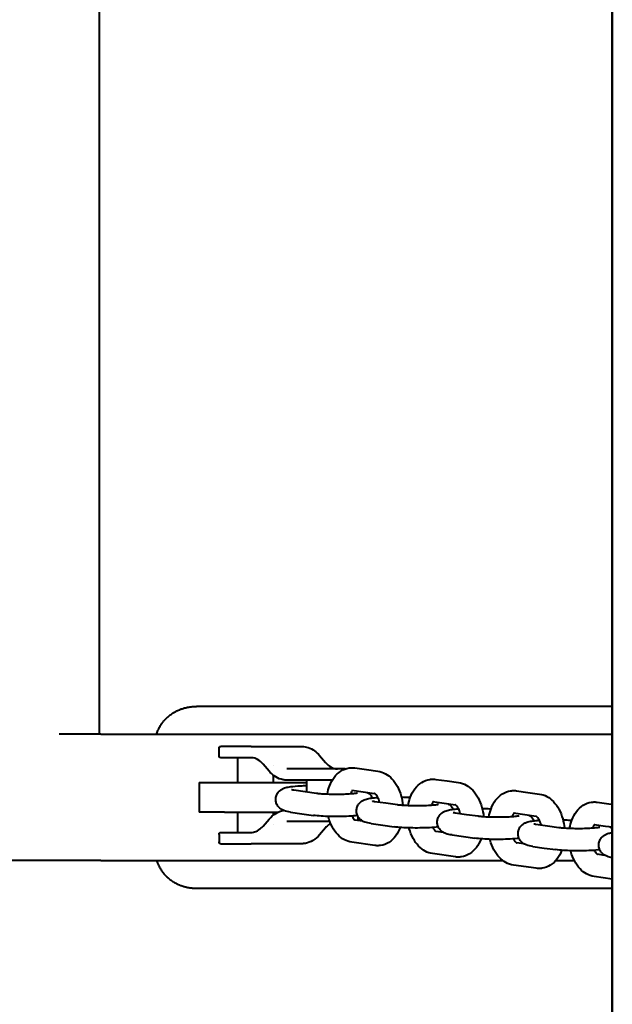
# Model space of a CAD drawing. Units: millimetres. Extents: x 7869 to 18208, y 2818 to 7760.
# Drawn here: x 14420 to 14578, y 5972 to 6235 of the extents above; entities that cross this region are included whole.
import ezdxf

# ---------------------------------------------------------------- set-up
doc = ezdxf.new("R2010")
doc.units = ezdxf.units.MM
doc.layers.add('DiKom', color=7, linetype='Continuous')

msp = doc.modelspace()

# ---------------------------------------------------------------- linework, layer by layer
at = {"layer": 'DiKom', "color": 7, "linetype": 'Continuous', "lineweight": 40}
for p, q in [((14578.009, 7223.493), (14578.009, 5299.601)), ((14578.009, 5237.883), (14578.009, 7223.493))]:
    msp.add_line(p, q, dxfattribs=at)
at = {"layer": 'DiKom', "color": 7, "linetype": 'Continuous', "lineweight": 40, "extrusion": (1, -3.44509e-16, -2.22045e-16)}
for p, q in [((14441.261, 6044.397), (14430.138, 6044.397)), ((14441.261, 6044.397), (14578.009, 6044.397)), ((14472.859, 6038.632), (14472.859, 6040.632)), ((14477.881, 6031.547), (14477.881, 6038.132)), ((14499.751, 6038.711), (14501.342, 6036.87)), ((14486.26, 6034.553), (14484.669, 6036.394)), ((14487.443, 6036.047), (14487.443, 6036.047)), ((14509.212, 6035.395), (14512.275, 6034.962)), ((14487.443, 6031.547), (14487.443, 6033.422)), ((14512.275, 6034.962), (14515.339, 6034.529)), ((14467.511, 6031.547), (14467.511, 6023.547)), ((14496.358, 6029.019), (14496.358, 6032.132)), ((14530.804, 6032.344), (14533.867, 6031.912)), ((14533.867, 6031.912), (14536.931, 6031.479)), ((14492.819, 6029.519), (14495.882, 6029.086)), ((14495.882, 6029.086), (14498.945, 6028.653)), ((14508.373, 6029.454), (14511.436, 6029.021)), ((14511.436, 6029.021), (14514.456, 6028.594)), ((14552.396, 6029.294), (14555.459, 6028.862)), ((14555.459, 6028.862), (14558.523, 6028.429)), ((14514.411, 6026.468), (14517.474, 6026.036)), ((14517.474, 6026.036), (14520.537, 6025.603)), ((14529.965, 6026.403), (14533.028, 6025.971)), ((14533.028, 6025.971), (14536.048, 6025.544)), ((14573.988, 6026.244), (14577.051, 6025.811)), ((14577.051, 6025.811), (14578.009, 6025.676)), ((14477.881, 6018.132), (14477.881, 6023.547)), ((14487.443, 6022.842), (14487.443, 6023.547)), ((14491.979, 6023.578), (14495.043, 6023.145)), ((14495.043, 6023.145), (14498.106, 6022.712)), ((14510.017, 6022.417), (14510.017, 6021.632)), ((14536.003, 6023.418), (14539.066, 6022.986)), ((14539.066, 6022.986), (14542.129, 6022.553)), ((14551.557, 6023.353), (14554.62, 6022.921)), ((14554.62, 6022.921), (14557.641, 6022.494)), ((14484.669, 6019.87), (14486.26, 6021.711)), ((14487.443, 6020.217), (14487.443, 6020.217)), ((14511.273, 6021.18), (14509.212, 6021.471)), ((14513.571, 6020.527), (14516.635, 6020.095)), ((14516.635, 6020.095), (14519.698, 6019.662)), ((14557.595, 6020.368), (14560.658, 6019.935)), ((14560.658, 6019.935), (14563.722, 6019.503)), ((14573.149, 6020.303), (14576.212, 6019.87)), ((14576.212, 6019.87), (14578.009, 6019.617)), ((14472.859, 6017.632), (14472.859, 6015.632)), ((14501.342, 6019.394), (14499.751, 6017.553)), ((14532.865, 6018.13), (14530.804, 6018.421)), ((14535.164, 6017.477), (14538.227, 6017.045)), ((14538.227, 6017.045), (14541.29, 6016.612)), ((14514.499, 6014.665), (14508.373, 6015.53)), ((14554.458, 6015.08), (14552.396, 6015.371)), ((14556.756, 6014.427), (14559.819, 6013.994)), ((14536.091, 6011.615), (14529.965, 6012.48)), ((14559.819, 6013.994), (14562.882, 6013.562)), ((14576.05, 6012.03), (14573.988, 6012.321)), ((14441.261, 6010.697), (14260.939, 6010.697)), ((14441.261, 6010.697), (14548.654, 6010.697)), ((14557.683, 6008.565), (14551.557, 6009.43)), ((14562.944, 6010.697), (14567.817, 6010.697)), ((14578.009, 6005.693), (14573.149, 6006.38))]:
    msp.add_line(p, q, dxfattribs=at)
at = {"layer": 'DiKom', "color": 7, "linetype": 'Continuous', "lineweight": 40}
for points, degree in [([(14440.942, 6044.397), (14440.942, 6478.697)], 1), ([(14481.452, 6041.132), (14479.196, 6041.132), (14476.941, 6041.132), (14474.685, 6041.132)], 3), ([(14481.452, 6041.132), (14494.984, 6041.132)], 1), ([(14481.452, 6038.132), (14474.685, 6038.132)], 1), ([(14508.021, 6035.433), (14508.417, 6035.463), (14508.819, 6035.45), (14509.212, 6035.395)], 3), ([(14494.659, 6035.132), (14493.449, 6035.132), (14492.238, 6035.132), (14491.027, 6035.132)], 3), ([(14506.611, 6035.132), (14505.663, 6035.132), (14504.715, 6035.132), (14503.767, 6035.132)], 3), ([(14474.314, 6031.547), (14474.962, 6031.547), (14475.69, 6031.547), (14476.479, 6031.547)], 3), ([(14494.659, 6032.132), (14491.027, 6032.132)], 1), ([(14529.613, 6032.383), (14530.009, 6032.413), (14530.411, 6032.4), (14530.804, 6032.344)], 3), ([(14551.205, 6029.332), (14551.601, 6029.363), (14552.003, 6029.35), (14552.396, 6029.294)], 3), ([(14572.797, 6026.282), (14573.194, 6026.313), (14573.595, 6026.3), (14573.988, 6026.244)], 3), ([(14491.027, 6021.132), (14492.238, 6021.132), (14493.449, 6021.132), (14494.659, 6021.132)], 3), ([(14474.685, 6018.132), (14481.452, 6018.132)], 1), ([(14474.685, 6015.132), (14476.941, 6015.132), (14479.196, 6015.132), (14481.452, 6015.132)], 3), ([(14494.984, 6015.132), (14481.452, 6015.132)], 1), ([(14515.69, 6014.627), (14515.294, 6014.596), (14514.893, 6014.609), (14514.499, 6014.665)], 3), ([(14537.282, 6011.577), (14536.886, 6011.546), (14536.485, 6011.559), (14536.091, 6011.615)], 3), ([(14558.874, 6008.526), (14558.478, 6008.496), (14558.077, 6008.509), (14557.683, 6008.565)], 3)]:
    msp.add_open_spline(points, degree=degree, dxfattribs=at)
for points, knots in [([(14456.199, 6044.397), (14456.245, 6044.56), (14456.297, 6044.722), (14456.41, 6045.047), (14456.471, 6045.209), (14456.571, 6045.451), (14456.622, 6045.572), (14456.676, 6045.692), (14456.713, 6045.771), (14456.732, 6045.813), (14456.894, 6046.152), (14457.055, 6046.45), (14457.325, 6046.89), (14457.419, 6047.036), (14457.567, 6047.251), (14457.643, 6047.358), (14457.735, 6047.482), (14457.774, 6047.535), (14457.801, 6047.57), (14457.815, 6047.589), (14458.028, 6047.866), (14458.247, 6048.123), (14458.6, 6048.499), (14458.722, 6048.622), (14458.912, 6048.804), (14459.008, 6048.895), (14459.124, 6048.999), (14459.174, 6049.043), (14459.207, 6049.072), (14459.225, 6049.088), (14459.485, 6049.313), (14459.747, 6049.52), (14460.166, 6049.821), (14460.311, 6049.919), (14460.534, 6050.063), (14460.647, 6050.134), (14460.782, 6050.215), (14460.85, 6050.255), (14460.879, 6050.272), (14460.899, 6050.284), (14460.91, 6050.29), (14461.184, 6050.449), (14461.472, 6050.6), (14461.936, 6050.817), (14462.097, 6050.888), (14462.345, 6050.991), (14462.472, 6051.041), (14462.623, 6051.098), (14462.699, 6051.126), (14462.732, 6051.138), (14462.754, 6051.146), (14462.767, 6051.151), (14462.921, 6051.206), (14463.076, 6051.258), (14463.322, 6051.335), (14463.449, 6051.372), (14463.603, 6051.416), (14463.681, 6051.437), (14463.721, 6051.447), (14463.738, 6051.452), (14463.749, 6051.455), (14463.757, 6051.457), (14463.876, 6051.488), (14464.018, 6051.523), (14464.269, 6051.579), (14464.359, 6051.598), (14464.503, 6051.627), (14464.578, 6051.641), (14464.656, 6051.655), (14464.709, 6051.665), (14464.734, 6051.669), (14464.996, 6051.714), (14465.196, 6051.741), (14465.45, 6051.771), (14465.526, 6051.78), (14465.63, 6051.79), (14465.678, 6051.795), (14465.73, 6051.799), (14465.755, 6051.802), (14465.767, 6051.803), (14465.772, 6051.803), (14465.775, 6051.803), (14465.776, 6051.803), (14466.163, 6051.836), (14466.505, 6051.847), (14466.806, 6051.847)], [0.15657151, 0.15657151, 0.15657151, 0.15657151, 0.1875, 0.1875, 0.21875, 0.21875, 0.234375, 0.2421875, 0.2421875, 0.25, 0.25, 0.3125, 0.3125, 0.34375, 0.34375, 0.359375, 0.3671875, 0.37109375, 0.37109375, 0.375, 0.375, 0.4375, 0.4375, 0.46875, 0.46875, 0.484375, 0.4921875, 0.49609375, 0.49609375, 0.5, 0.5, 0.5625, 0.5625, 0.59375, 0.59375, 0.609375, 0.6171875, 0.62109375, 0.62304688, 0.62304688, 0.625, 0.625, 0.6875, 0.6875, 0.71875, 0.71875, 0.734375, 0.7421875, 0.74609375, 0.74804688, 0.74804688, 0.75, 0.75, 0.78125, 0.78125, 0.796875, 0.8046875, 0.80859375, 0.81054688, 0.81152344, 0.81152344, 0.8125, 0.8125, 0.84375, 0.84375, 0.859375, 0.859375, 0.8671875, 0.87109375, 0.87109375, 0.875, 0.875, 0.90625, 0.90625, 0.921875, 0.921875, 0.9296875, 0.93359375, 0.93554688, 0.93652344, 0.93701172, 0.93701172, 0.9375, 0.9375, 1, 1, 1, 1]), ([(14472.86, 6040.632), (14472.86, 6040.712), (14472.865, 6040.794), (14472.901, 6040.914), (14472.921, 6040.957), (14472.974, 6041.025), (14473.006, 6041.051), (14473.069, 6041.086), (14473.099, 6041.098), (14473.173, 6041.118), (14473.217, 6041.125), (14473.294, 6041.131), (14473.327, 6041.132), (14473.36, 6041.132)], [0, 0, 0, 0, 0.24038138, 0.24038138, 0.37737288, 0.37737288, 0.49684872, 0.49684872, 0.59324387, 0.59324387, 0.72705701, 0.72705701, 0.82498233, 0.82498233, 0.82498233, 0.82498233]), ([(14474.685, 6041.132), (14474.17, 6041.132), (14473.79, 6041.132), (14473.431, 6041.132), (14473.36, 6041.132), (14473.36, 6041.132)], [0, 0, 0, 0, 0.25, 0.25, 0.41409232, 0.41409232, 0.41409232, 0.41409232]), ([(14494.984, 6041.132), (14495.583, 6041.132), (14496.131, 6041.04), (14497.277, 6040.671), (14497.869, 6040.36), (14498.892, 6039.607), (14499.337, 6039.19), (14499.751, 6038.711)], [0, 0, 0, 0, 2.5034781, 2.5034781, 5.4415929, 5.4415929, 7.9137658, 7.9137658, 7.9137658, 7.9137658]), ([(14473.36, 6038.132), (14473.329, 6038.132), (14473.298, 6038.133), (14473.222, 6038.139), (14473.177, 6038.145), (14473.102, 6038.165), (14473.071, 6038.177), (14473.009, 6038.211), (14472.978, 6038.235), (14472.925, 6038.299), (14472.905, 6038.34), (14472.866, 6038.462), (14472.86, 6038.548), (14472.86, 6038.632)], [0, 0, 0, 0, 0.0926057, 0.0926057, 0.22828649, 0.22828649, 0.32525566, 0.32525566, 0.44063103, 0.44063103, 0.57295281, 0.57295281, 0.82491918, 0.82491918, 0.82491918, 0.82491918]), ([(14474.685, 6038.132), (14474.428, 6038.132), (14474.205, 6038.132), (14473.83, 6038.132), (14473.682, 6038.132), (14473.465, 6038.132), (14473.398, 6038.132), (14473.364, 6038.132), (14473.36, 6038.132), (14473.36, 6038.132)], [0, 0, 0, 0, 0.125, 0.125, 0.25, 0.25, 0.375, 0.375, 0.41406193, 0.41406193, 0.41406193, 0.41406193]), ([(14484.669, 6036.394), (14484.21, 6036.925), (14483.702, 6037.349), (14482.671, 6037.931), (14482.124, 6038.09), (14481.589, 6038.13), (14481.518, 6038.132), (14481.452, 6038.132)], [0, 0, 0, 0, 2.83117, 2.83117, 5.6776503, 5.6776503, 6.1303491, 6.1303491, 6.1303491, 6.1303491]), ([(14501.342, 6036.87), (14501.802, 6036.339), (14502.309, 6035.915), (14503.341, 6035.333), (14503.888, 6035.174), (14504.423, 6035.134), (14504.469, 6035.132), (14504.56, 6035.132)], [0, 0, 0, 0, 2.83117, 2.83117, 5.6776503, 5.6776503, 6.1303491, 6.1303491, 6.1303491, 6.1303491]), ([(14501.829, 6028.43), (14501.957, 6029.172), (14502.148, 6029.892), (14502.712, 6031.404), (14503.125, 6032.187), (14504.142, 6033.546), (14504.76, 6034.137), (14506.123, 6034.99), (14506.876, 6035.277), (14507.771, 6035.409), (14507.896, 6035.423), (14508.021, 6035.433)], [17.0602578, 17.0602578, 17.0602578, 17.0602578, 19.3874909, 19.3874909, 22.2997922, 22.2997922, 25.2116654, 25.2116654, 27.9506419, 27.9506419, 28.3932659, 28.3932659, 28.3932659, 28.3932659]), ([(14491.027, 6032.132), (14491.027, 6032.132), (14491.026, 6032.132), (14491.024, 6032.132), (14491.023, 6032.132), (14491.017, 6032.132), (14491.012, 6032.132), (14490.994, 6032.132), (14490.98, 6032.132), (14490.926, 6032.133), (14490.885, 6032.134), (14490.723, 6032.139), (14490.605, 6032.147), (14490.135, 6032.193), (14489.797, 6032.26), (14488.811, 6032.554), (14488.184, 6032.875), (14487.127, 6033.651), (14486.677, 6034.071), (14486.26, 6034.553)], [0, 0, 0, 0, 0.0021263, 0.0021263, 0.0085054, 0.0085054, 0.0276424, 0.0276424, 0.0850539, 0.0850539, 0.257296, 0.257296, 0.7741825, 0.7741825, 2.3277042, 2.3277042, 5.4261125, 5.4261125, 7.9166422, 7.9166422, 7.9166422, 7.9166422]), ([(14503.767, 6035.132), (14503.09, 6035.132), (14502.311, 6035.132), (14500.665, 6035.132), (14499.8, 6035.132), (14498.113, 6035.132), (14497.293, 6035.132), (14495.824, 6035.132), (14495.174, 6035.132), (14494.659, 6035.132)], [0, 0, 0, 0, 0.25, 0.25, 0.5, 0.5, 0.75, 0.75, 1, 1, 1, 1]), ([(14515.339, 6034.529), (14516.036, 6034.431), (14516.72, 6034.195), (14517.983, 6033.504), (14518.572, 6033.037), (14519.648, 6031.903), (14520.135, 6031.212), (14520.97, 6029.663), (14521.316, 6028.782), (14521.781, 6027.088), (14521.931, 6026.274), (14522.012, 6025.456)], [0, 0, 0, 0, 2.4801856, 2.4801856, 5.0459819, 5.0459819, 7.8173407, 7.8173407, 10.7323747, 10.7323747, 13.1925609, 13.1925609, 13.1925609, 13.1925609]), ([(14467.511, 6031.547), (14467.511, 6031.547), (14467.54, 6031.547), (14467.836, 6031.547), (14468.548, 6031.547), (14470.837, 6031.547), (14472.408, 6031.547), (14474.314, 6031.547)], [3.76993234, 3.76993234, 3.76993234, 3.76993234, 3.85988414, 3.85988414, 4.21902989, 4.21902989, 4.57817563, 4.57817563, 4.57817563, 4.57817563]), ([(14476.479, 6031.547), (14477.793, 6031.547), (14479.175, 6031.547), (14482.033, 6031.547), (14483.502, 6031.547), (14486.475, 6031.547), (14487.971, 6031.547), (14490.934, 6031.547), (14492.395, 6031.547), (14494.681, 6031.547), (14495.532, 6031.547), (14496.358, 6031.547)], [4.84660233, 4.84660233, 4.84660233, 4.84660233, 5.04987593, 5.04987593, 5.25314953, 5.25314953, 5.45642313, 5.45642313, 5.65969672, 5.65969672, 5.78446892, 5.78446892, 5.78446892, 5.78446892]), ([(14488.026, 6026.983), (14488.026, 6027.325), (14488.085, 6027.671), (14488.307, 6028.312), (14488.473, 6028.616), (14488.876, 6029.136), (14489.117, 6029.36), (14489.587, 6029.695), (14489.819, 6029.817), (14490.261, 6030.008), (14490.473, 6030.077), (14491.114, 6030.254), (14491.548, 6030.33), (14492.781, 6030.499), (14493.665, 6030.576), (14495.183, 6030.658), (14495.764, 6030.68), (14496.358, 6030.695)], [0, 0, 0, 0, 1.0528055, 1.0528055, 2.1057908, 2.1057908, 3.1539721, 3.1539721, 4.1462477, 4.1462477, 5.2247031, 5.2247031, 7.4660894, 7.4660894, 10.7215328, 10.7215328, 12.5357839, 12.5357839, 12.5357839, 12.5357839]), ([(14503.144, 6032.132), (14502.994, 6032.132), (14502.84, 6032.132), (14502.298, 6032.132), (14501.899, 6032.132), (14501.077, 6032.132), (14500.657, 6032.132), (14499.803, 6032.132), (14499.378, 6032.132), (14498.535, 6032.132), (14498.121, 6032.132), (14497.312, 6032.132), (14496.926, 6032.132), (14496.191, 6032.132), (14495.847, 6032.132), (14495.206, 6032.132), (14494.917, 6032.132), (14494.659, 6032.132)], [0.07374328, 0.07374328, 0.07374328, 0.07374328, 0.125, 0.125, 0.25, 0.25, 0.375, 0.375, 0.5, 0.5, 0.625, 0.625, 0.75, 0.75, 0.875, 0.875, 1, 1, 1, 1]), ([(14523.421, 6025.38), (14523.549, 6026.122), (14523.74, 6026.842), (14524.304, 6028.354), (14524.717, 6029.137), (14525.734, 6030.496), (14526.352, 6031.087), (14527.715, 6031.94), (14528.468, 6032.227), (14529.363, 6032.359), (14529.488, 6032.373), (14529.613, 6032.383)], [17.0602578, 17.0602578, 17.0602578, 17.0602578, 19.3874909, 19.3874909, 22.2997922, 22.2997922, 25.2116654, 25.2116654, 27.9506419, 27.9506419, 28.3932659, 28.3932659, 28.3932659, 28.3932659]), ([(14536.931, 6031.479), (14537.628, 6031.38), (14538.312, 6031.145), (14539.575, 6030.454), (14540.164, 6029.987), (14541.24, 6028.853), (14541.727, 6028.162), (14542.562, 6026.613), (14542.908, 6025.732), (14543.373, 6024.038), (14543.523, 6023.224), (14543.604, 6022.406)], [0, 0, 0, 0, 2.4801856, 2.4801856, 5.0459819, 5.0459819, 7.8173407, 7.8173407, 10.7323747, 10.7323747, 13.1925609, 13.1925609, 13.1925609, 13.1925609]), ([(14492.276, 6029.616), (14492.276, 6029.616), (14492.289, 6029.613), (14492.353, 6029.598), (14492.43, 6029.581), (14492.612, 6029.549), (14492.709, 6029.534), (14492.819, 6029.519)], [4.4712998, 4.4712998, 4.4712998, 4.4712998, 4.891662, 4.891662, 5.6901649, 5.6901649, 6.338494, 6.338494, 6.338494, 6.338494]), ([(14498.945, 6028.653), (14499.207, 6028.616), (14499.543, 6028.578), (14500.346, 6028.508), (14500.833, 6028.476), (14501.937, 6028.422), (14502.577, 6028.402), (14503.9, 6028.383), (14504.601, 6028.384), (14505.956, 6028.408), (14506.626, 6028.432), (14507.826, 6028.497), (14508.374, 6028.54), (14509.024, 6028.609), (14509.21, 6028.632), (14509.509, 6028.674), (14509.63, 6028.694), (14509.798, 6028.726), (14509.855, 6028.739), (14509.896, 6028.749), (14509.902, 6028.751), (14509.902, 6028.751)], [0, 0, 0, 0, 1.5492418, 1.5492418, 3.2829046, 3.2829046, 5.2427362, 5.2427362, 7.2947144, 7.2947144, 9.3710418, 9.3710418, 11.4143633, 11.4143633, 12.3573523, 12.3573523, 13.1961603, 13.1961603, 13.8975251, 13.8975251, 14.2080886, 14.2080886, 14.2080886, 14.2080886]), ([(14508.57, 6029.426), (14508.543, 6029.399), (14508.51, 6029.364), (14508.383, 6029.205), (14508.267, 6029.027), (14508.117, 6028.708), (14508.078, 6028.616), (14508.04, 6028.517)], [2.539784, 2.539784, 2.539784, 2.539784, 3.0423176, 3.0423176, 4.2635576, 4.2635576, 4.7033295, 4.7033295, 4.7033295, 4.7033295]), ([(14509.618, 6023.933), (14509.618, 6024.275), (14509.677, 6024.621), (14509.899, 6025.262), (14510.065, 6025.566), (14510.468, 6026.086), (14510.709, 6026.31), (14511.18, 6026.645), (14511.411, 6026.767), (14511.853, 6026.958), (14512.065, 6027.027), (14512.706, 6027.204), (14513.14, 6027.28), (14514.134, 6027.416), (14514.696, 6027.473), (14515.308, 6027.519)], [0, 0, 0, 0, 1.0528055, 1.0528055, 2.1057908, 2.1057908, 3.1539721, 3.1539721, 4.1462477, 4.1462477, 5.2247031, 5.2247031, 7.4660894, 7.4660894, 9.6585107, 9.6585107, 9.6585107, 9.6585107]), ([(14512.497, 6028.871), (14512.608, 6028.809), (14512.72, 6028.739), (14513.1, 6028.465), (14513.366, 6028.209), (14513.695, 6027.746), (14513.798, 6027.568), (14513.882, 6027.38)], [3.7332587, 3.7332587, 3.7332587, 3.7332587, 4.2179582, 4.2179582, 5.3812842, 5.3812842, 6.0190002, 6.0190002, 6.0190002, 6.0190002]), ([(14515.782, 6026.275), (14515.715, 6026.519), (14515.638, 6026.753), (14515.415, 6027.327), (14515.253, 6027.646), (14514.947, 6028.126), (14514.8, 6028.302), (14514.578, 6028.519), (14514.498, 6028.571), (14514.449, 6028.599), (14514.442, 6028.601), (14514.442, 6028.601)], [9.8433542, 9.8433542, 9.8433542, 9.8433542, 10.6464197, 10.6464197, 11.9736935, 11.9736935, 13.2025441, 13.2025441, 14.3403717, 14.3403717, 14.8209524, 14.8209524, 14.8209524, 14.8209524]), ([(14521.629, 6027.635), (14522.318, 6027.615), (14522.987, 6027.583), (14523.731, 6027.533), (14523.862, 6027.524), (14523.991, 6027.514)], [16.2375585, 16.2375585, 16.2375585, 16.2375585, 18.3751961, 18.3751961, 18.8402259, 18.8402259, 18.8402259, 18.8402259]), ([(14545.013, 6022.33), (14545.142, 6023.072), (14545.332, 6023.792), (14545.896, 6025.304), (14546.309, 6026.087), (14547.326, 6027.445), (14547.944, 6028.037), (14549.307, 6028.89), (14550.06, 6029.177), (14550.955, 6029.309), (14551.08, 6029.323), (14551.205, 6029.332)], [17.0602578, 17.0602578, 17.0602578, 17.0602578, 19.3874909, 19.3874909, 22.2997922, 22.2997922, 25.2116654, 25.2116654, 27.9506419, 27.9506419, 28.3932659, 28.3932659, 28.3932659, 28.3932659]), ([(14558.523, 6028.429), (14559.221, 6028.33), (14559.905, 6028.095), (14561.167, 6027.404), (14561.756, 6026.937), (14562.832, 6025.803), (14563.32, 6025.112), (14564.154, 6023.563), (14564.5, 6022.682), (14564.966, 6020.988), (14565.115, 6020.174), (14565.196, 6019.356)], [0, 0, 0, 0, 2.4801856, 2.4801856, 5.0459819, 5.0459819, 7.8173407, 7.8173407, 10.7323747, 10.7323747, 13.1925609, 13.1925609, 13.1925609, 13.1925609]), ([(14491.979, 6023.578), (14491.333, 6023.669), (14490.815, 6023.756), (14489.95, 6024.084), (14489.647, 6024.227), (14489.079, 6024.636), (14488.812, 6024.892), (14488.42, 6025.445), (14488.273, 6025.734), (14488.077, 6026.34), (14488.026, 6026.663), (14488.026, 6026.983)], [0, 0, 0, 0, 2.9162246, 2.9162246, 4.2179582, 4.2179582, 5.3812842, 5.3812842, 6.3688412, 6.3688412, 7.3551184, 7.3551184, 7.3551184, 7.3551184]), ([(14513.868, 6026.566), (14513.868, 6026.566), (14513.881, 6026.563), (14513.945, 6026.548), (14514.022, 6026.531), (14514.204, 6026.499), (14514.301, 6026.484), (14514.411, 6026.468)], [4.4712998, 4.4712998, 4.4712998, 4.4712998, 4.891662, 4.891662, 5.6901649, 5.6901649, 6.338494, 6.338494, 6.338494, 6.338494]), ([(14520.537, 6025.603), (14520.799, 6025.566), (14521.135, 6025.528), (14521.938, 6025.458), (14522.425, 6025.426), (14523.529, 6025.372), (14524.169, 6025.352), (14525.492, 6025.333), (14526.193, 6025.334), (14527.548, 6025.358), (14528.218, 6025.382), (14529.418, 6025.447), (14529.966, 6025.49), (14530.616, 6025.559), (14530.802, 6025.582), (14531.101, 6025.624), (14531.222, 6025.644), (14531.39, 6025.676), (14531.447, 6025.689), (14531.488, 6025.699), (14531.495, 6025.701), (14531.495, 6025.701)], [0, 0, 0, 0, 1.5492418, 1.5492418, 3.2829046, 3.2829046, 5.2427362, 5.2427362, 7.2947144, 7.2947144, 9.3710418, 9.3710418, 11.4143633, 11.4143633, 12.3573523, 12.3573523, 13.1961603, 13.1961603, 13.8975251, 13.8975251, 14.2080886, 14.2080886, 14.2080886, 14.2080886]), ([(14530.162, 6026.376), (14530.135, 6026.349), (14530.102, 6026.314), (14529.975, 6026.155), (14529.859, 6025.976), (14529.709, 6025.658), (14529.67, 6025.566), (14529.632, 6025.467)], [2.539784, 2.539784, 2.539784, 2.539784, 3.0423176, 3.0423176, 4.2635576, 4.2635576, 4.7033295, 4.7033295, 4.7033295, 4.7033295]), ([(14534.089, 6025.821), (14534.2, 6025.759), (14534.312, 6025.689), (14534.692, 6025.415), (14534.958, 6025.159), (14535.287, 6024.696), (14535.39, 6024.518), (14535.474, 6024.33)], [3.7332587, 3.7332587, 3.7332587, 3.7332587, 4.2179582, 4.2179582, 5.3812842, 5.3812842, 6.0190002, 6.0190002, 6.0190002, 6.0190002]), ([(14537.374, 6023.225), (14537.307, 6023.469), (14537.23, 6023.703), (14537.007, 6024.277), (14536.845, 6024.596), (14536.539, 6025.075), (14536.392, 6025.252), (14536.17, 6025.469), (14536.09, 6025.521), (14536.041, 6025.548), (14536.034, 6025.551), (14536.034, 6025.551)], [9.8433542, 9.8433542, 9.8433542, 9.8433542, 10.6464197, 10.6464197, 11.9736935, 11.9736935, 13.2025441, 13.2025441, 14.3403717, 14.3403717, 14.8209524, 14.8209524, 14.8209524, 14.8209524]), ([(14566.605, 6019.279), (14566.734, 6020.022), (14566.924, 6020.741), (14567.488, 6022.254), (14567.901, 6023.037), (14568.918, 6024.395), (14569.536, 6024.987), (14570.899, 6025.84), (14571.652, 6026.127), (14572.547, 6026.258), (14572.672, 6026.273), (14572.797, 6026.282)], [17.0602578, 17.0602578, 17.0602578, 17.0602578, 19.3874909, 19.3874909, 22.2997922, 22.2997922, 25.2116654, 25.2116654, 27.9506419, 27.9506419, 28.3932659, 28.3932659, 28.3932659, 28.3932659]), ([(14474.314, 6023.547), (14472.408, 6023.547), (14470.837, 6023.547), (14468.548, 6023.547), (14467.836, 6023.547), (14467.54, 6023.547), (14467.511, 6023.547), (14467.511, 6023.547)], [3.14159265, 3.14159265, 3.14159265, 3.14159265, 3.5007384, 3.5007384, 3.85988414, 3.85988414, 3.94983595, 3.94983595, 3.94983595, 3.94983595]), ([(14486.26, 6021.711), (14486.802, 6022.338), (14487.399, 6022.859), (14488.665, 6023.647), (14489.342, 6023.917), (14490.058, 6024.046)], [0, 0, 0, 0, 3.2359116, 3.2359116, 6.4960574, 6.4960574, 6.4960574, 6.4960574]), ([(14509.889, 6022.671), (14509.208, 6022.586), (14508.41, 6022.52), (14506.744, 6022.43), (14505.869, 6022.402), (14504.157, 6022.381), (14503.297, 6022.386), (14501.671, 6022.426), (14500.883, 6022.461), (14499.401, 6022.56), (14498.704, 6022.628), (14498.106, 6022.712)], [7.8137607, 7.8137607, 7.8137607, 7.8137607, 10.7215328, 10.7215328, 13.3759604, 13.3759604, 15.8906283, 15.8906283, 18.3751961, 18.3751961, 21.0705402, 21.0705402, 21.0705402, 21.0705402]), ([(14508.373, 6015.53), (14507.675, 6015.629), (14506.991, 6015.865), (14505.728, 6016.555), (14505.14, 6017.023), (14504.063, 6018.156), (14503.576, 6018.847), (14502.742, 6020.396), (14502.395, 6021.278), (14502.123, 6022.269), (14502.103, 6022.343), (14502.084, 6022.417)], [0, 0, 0, 0, 2.4801856, 2.4801856, 5.0459819, 5.0459819, 7.8173407, 7.8173407, 10.7323747, 10.7323747, 10.9655796, 10.9655796, 10.9655796, 10.9655796]), ([(14508.41, 6022.528), (14508.478, 6022.395), (14508.548, 6022.273), (14508.764, 6021.934), (14508.912, 6021.757), (14509.133, 6021.54), (14509.213, 6021.488), (14509.25, 6021.468), (14509.253, 6021.466), (14509.255, 6021.465)], [11.3941892, 11.3941892, 11.3941892, 11.3941892, 11.9736935, 11.9736935, 13.2025441, 13.2025441, 14.3403717, 14.3403717, 14.4247139, 14.4247139, 14.4247139, 14.4247139]), ([(14513.571, 6020.527), (14512.925, 6020.619), (14512.407, 6020.706), (14511.542, 6021.034), (14511.239, 6021.177), (14510.671, 6021.586), (14510.404, 6021.842), (14510.012, 6022.394), (14509.865, 6022.684), (14509.669, 6023.29), (14509.618, 6023.613), (14509.618, 6023.933)], [0, 0, 0, 0, 2.9162246, 2.9162246, 4.2179582, 4.2179582, 5.3812842, 5.3812842, 6.3688412, 6.3688412, 7.3551184, 7.3551184, 7.3551184, 7.3551184]), ([(14531.21, 6020.883), (14531.21, 6021.225), (14531.269, 6021.57), (14531.491, 6022.212), (14531.657, 6022.516), (14532.06, 6023.036), (14532.301, 6023.259), (14532.772, 6023.595), (14533.003, 6023.717), (14533.445, 6023.908), (14533.657, 6023.976), (14534.298, 6024.153), (14534.732, 6024.23), (14535.726, 6024.366), (14536.288, 6024.423), (14536.9, 6024.469)], [0, 0, 0, 0, 1.0528055, 1.0528055, 2.1057908, 2.1057908, 3.1539721, 3.1539721, 4.1462477, 4.1462477, 5.2247031, 5.2247031, 7.4660894, 7.4660894, 9.6585107, 9.6585107, 9.6585107, 9.6585107]), ([(14535.46, 6023.516), (14535.46, 6023.516), (14535.473, 6023.513), (14535.537, 6023.497), (14535.614, 6023.481), (14535.796, 6023.449), (14535.893, 6023.434), (14536.003, 6023.418)], [4.4712998, 4.4712998, 4.4712998, 4.4712998, 4.891662, 4.891662, 5.6901649, 5.6901649, 6.338494, 6.338494, 6.338494, 6.338494]), ([(14542.129, 6022.553), (14542.391, 6022.516), (14542.727, 6022.478), (14543.53, 6022.408), (14544.017, 6022.375), (14545.121, 6022.322), (14545.761, 6022.302), (14547.084, 6022.283), (14547.785, 6022.284), (14549.14, 6022.308), (14549.811, 6022.332), (14551.01, 6022.397), (14551.558, 6022.44), (14552.208, 6022.509), (14552.394, 6022.532), (14552.693, 6022.574), (14552.814, 6022.594), (14552.982, 6022.626), (14553.039, 6022.639), (14553.08, 6022.649), (14553.087, 6022.651), (14553.087, 6022.651)], [0, 0, 0, 0, 1.5492418, 1.5492418, 3.2829046, 3.2829046, 5.2427362, 5.2427362, 7.2947144, 7.2947144, 9.3710418, 9.3710418, 11.4143633, 11.4143633, 12.3573523, 12.3573523, 13.1961603, 13.1961603, 13.8975251, 13.8975251, 14.2080886, 14.2080886, 14.2080886, 14.2080886]), ([(14543.221, 6024.585), (14543.91, 6024.565), (14544.579, 6024.533), (14545.324, 6024.483), (14545.454, 6024.474), (14545.583, 6024.464)], [16.2375585, 16.2375585, 16.2375585, 16.2375585, 18.3751961, 18.3751961, 18.8402259, 18.8402259, 18.8402259, 18.8402259]), ([(14551.754, 6023.325), (14551.727, 6023.299), (14551.694, 6023.263), (14551.567, 6023.105), (14551.451, 6022.926), (14551.301, 6022.608), (14551.262, 6022.516), (14551.224, 6022.417)], [2.539784, 2.539784, 2.539784, 2.539784, 3.0423176, 3.0423176, 4.2635576, 4.2635576, 4.7033295, 4.7033295, 4.7033295, 4.7033295]), ([(14555.682, 6022.771), (14555.792, 6022.709), (14555.904, 6022.639), (14556.284, 6022.365), (14556.551, 6022.109), (14556.879, 6021.646), (14556.982, 6021.467), (14557.066, 6021.28)], [3.7332587, 3.7332587, 3.7332587, 3.7332587, 4.2179582, 4.2179582, 5.3812842, 5.3812842, 6.0190002, 6.0190002, 6.0190002, 6.0190002]), ([(14558.966, 6020.174), (14558.899, 6020.419), (14558.822, 6020.653), (14558.599, 6021.227), (14558.437, 6021.545), (14558.131, 6022.025), (14557.984, 6022.202), (14557.762, 6022.419), (14557.682, 6022.471), (14557.633, 6022.498), (14557.626, 6022.501), (14557.626, 6022.501)], [9.8433542, 9.8433542, 9.8433542, 9.8433542, 10.6464197, 10.6464197, 11.9736935, 11.9736935, 13.2025441, 13.2025441, 14.3403717, 14.3403717, 14.8209524, 14.8209524, 14.8209524, 14.8209524]), ([(14481.452, 6018.132), (14481.452, 6018.132), (14481.452, 6018.132), (14481.453, 6018.132), (14481.454, 6018.132), (14481.457, 6018.132), (14481.459, 6018.132), (14481.468, 6018.132), (14481.474, 6018.132), (14481.501, 6018.132), (14481.521, 6018.133), (14481.604, 6018.135), (14481.668, 6018.14), (14481.934, 6018.166), (14482.149, 6018.207), (14482.863, 6018.421), (14483.381, 6018.697), (14484.143, 6019.311), (14484.413, 6019.574), (14484.669, 6019.87)], [0, 0, 0, 0, 0.0016485, 0.0016485, 0.006594, 0.006594, 0.0214305, 0.0214305, 0.0659402, 0.0659402, 0.1994753, 0.1994753, 0.6001979, 0.6001979, 1.8044428, 1.8044428, 4.5593276, 4.5593276, 6.1387922, 6.1387922, 6.1387922, 6.1387922]), ([(14494.659, 6021.132), (14495.174, 6021.132), (14495.824, 6021.132), (14497.293, 6021.132), (14498.113, 6021.132), (14499.8, 6021.132), (14500.665, 6021.132), (14501.829, 6021.132), (14502.162, 6021.132), (14502.484, 6021.132)], [0, 0, 0, 0, 0.25, 0.25, 0.5, 0.5, 0.75, 0.75, 0.85353591, 0.85353591, 0.85353591, 0.85353591]), ([(14502.706, 6020.569), (14502.517, 6020.455), (14502.329, 6020.324), (14501.869, 6019.953), (14501.599, 6019.69), (14501.342, 6019.394)], [3.5197514, 3.5197514, 3.5197514, 3.5197514, 4.5593342, 4.5593342, 6.1387923, 6.1387923, 6.1387923, 6.1387923]), ([(14510.017, 6021.632), (14510.017, 6021.552), (14510.011, 6021.47), (14509.986, 6021.383), (14509.982, 6021.373), (14509.978, 6021.363)], [0, 0, 0, 0, 0.24038138, 0.24038138, 0.27219057, 0.27219057, 0.27219057, 0.27219057]), ([(14531.481, 6019.621), (14530.8, 6019.536), (14530.002, 6019.47), (14528.336, 6019.379), (14527.461, 6019.352), (14525.749, 6019.331), (14524.889, 6019.336), (14523.263, 6019.376), (14522.475, 6019.411), (14520.993, 6019.51), (14520.296, 6019.578), (14519.698, 6019.662)], [7.8137607, 7.8137607, 7.8137607, 7.8137607, 10.7215328, 10.7215328, 13.3759604, 13.3759604, 15.8906283, 15.8906283, 18.3751961, 18.3751961, 21.0705402, 21.0705402, 21.0705402, 21.0705402]), ([(14535.164, 6017.477), (14534.517, 6017.569), (14533.999, 6017.656), (14533.134, 6017.984), (14532.831, 6018.126), (14532.263, 6018.535), (14531.996, 6018.792), (14531.604, 6019.344), (14531.457, 6019.634), (14531.261, 6020.24), (14531.21, 6020.563), (14531.21, 6020.883)], [0, 0, 0, 0, 2.9162246, 2.9162246, 4.2179582, 4.2179582, 5.3812842, 5.3812842, 6.3688412, 6.3688412, 7.3551184, 7.3551184, 7.3551184, 7.3551184]), ([(14552.802, 6017.833), (14552.802, 6018.174), (14552.861, 6018.52), (14553.083, 6019.162), (14553.25, 6019.465), (14553.652, 6019.986), (14553.893, 6020.209), (14554.364, 6020.545), (14554.595, 6020.667), (14555.037, 6020.858), (14555.249, 6020.926), (14555.89, 6021.103), (14556.324, 6021.18), (14557.319, 6021.316), (14557.88, 6021.373), (14558.492, 6021.419)], [0, 0, 0, 0, 1.0528055, 1.0528055, 2.1057908, 2.1057908, 3.1539721, 3.1539721, 4.1462477, 4.1462477, 5.2247031, 5.2247031, 7.4660894, 7.4660894, 9.6585107, 9.6585107, 9.6585107, 9.6585107]), ([(14557.052, 6020.466), (14557.052, 6020.466), (14557.065, 6020.463), (14557.129, 6020.447), (14557.206, 6020.431), (14557.388, 6020.399), (14557.485, 6020.384), (14557.595, 6020.368)], [4.4712998, 4.4712998, 4.4712998, 4.4712998, 4.891662, 4.891662, 5.6901649, 5.6901649, 6.338494, 6.338494, 6.338494, 6.338494]), ([(14563.722, 6019.503), (14563.983, 6019.466), (14564.319, 6019.428), (14565.122, 6019.358), (14565.609, 6019.325), (14566.714, 6019.272), (14567.353, 6019.252), (14568.676, 6019.233), (14569.378, 6019.234), (14570.732, 6019.258), (14571.403, 6019.281), (14572.602, 6019.347), (14573.15, 6019.39), (14573.8, 6019.458), (14573.986, 6019.481), (14574.286, 6019.524), (14574.406, 6019.544), (14574.574, 6019.576), (14574.631, 6019.589), (14574.672, 6019.599), (14574.679, 6019.601), (14574.679, 6019.601)], [0, 0, 0, 0, 1.5492418, 1.5492418, 3.2829046, 3.2829046, 5.2427362, 5.2427362, 7.2947144, 7.2947144, 9.3710418, 9.3710418, 11.4143633, 11.4143633, 12.3573523, 12.3573523, 13.1961603, 13.1961603, 13.8975251, 13.8975251, 14.2080886, 14.2080886, 14.2080886, 14.2080886]), ([(14564.813, 6021.535), (14565.502, 6021.515), (14566.171, 6021.483), (14566.916, 6021.433), (14567.046, 6021.424), (14567.175, 6021.414)], [16.2375585, 16.2375585, 16.2375585, 16.2375585, 18.3751961, 18.3751961, 18.8402259, 18.8402259, 18.8402259, 18.8402259]), ([(14573.346, 6020.275), (14573.319, 6020.249), (14573.286, 6020.213), (14573.159, 6020.055), (14573.043, 6019.876), (14572.893, 6019.558), (14572.854, 6019.466), (14572.816, 6019.367)], [2.539784, 2.539784, 2.539784, 2.539784, 3.0423176, 3.0423176, 4.2635576, 4.2635576, 4.7033295, 4.7033295, 4.7033295, 4.7033295]), ([(14577.274, 6019.72), (14577.384, 6019.659), (14577.496, 6019.588), (14577.744, 6019.41), (14577.88, 6019.295), (14578.009, 6019.167)], [3.7332587, 3.7332587, 3.7332587, 3.7332587, 4.2179582, 4.2179582, 4.8092491, 4.8092491, 4.8092491, 4.8092491]), ([(14472.86, 6017.632), (14472.86, 6017.712), (14472.865, 6017.794), (14472.901, 6017.914), (14472.921, 6017.957), (14472.974, 6018.025), (14473.006, 6018.051), (14473.069, 6018.086), (14473.099, 6018.098), (14473.173, 6018.118), (14473.217, 6018.125), (14473.294, 6018.131), (14473.327, 6018.132), (14473.36, 6018.132)], [0, 0, 0, 0, 0.24038138, 0.24038138, 0.37737288, 0.37737288, 0.49684872, 0.49684872, 0.59324387, 0.59324387, 0.72705701, 0.72705701, 0.82493688, 0.82493688, 0.82493688, 0.82493688]), ([(14473.36, 6018.132), (14473.36, 6018.132), (14473.364, 6018.132), (14473.398, 6018.132), (14473.465, 6018.132), (14473.682, 6018.132), (14473.83, 6018.132), (14474.205, 6018.132), (14474.427, 6018.132), (14474.685, 6018.132)], [0.5860172, 0.5860172, 0.5860172, 0.5860172, 0.625, 0.625, 0.75, 0.75, 0.875, 0.875, 1, 1, 1, 1]), ([(14499.751, 6017.553), (14499.209, 6016.926), (14498.612, 6016.405), (14497.345, 6015.616), (14496.666, 6015.345), (14495.639, 6015.162), (14495.321, 6015.132), (14494.984, 6015.132)], [0, 0, 0, 0, 3.2359116, 3.2359116, 6.5042294, 6.5042294, 7.9106057, 7.9106057, 7.9106057, 7.9106057]), ([(14521.311, 6019.491), (14520.998, 6018.652), (14520.585, 6017.871), (14519.569, 6016.514), (14518.951, 6015.922), (14517.589, 6015.069), (14516.835, 6014.782), (14515.941, 6014.651), (14515.816, 6014.636), (14515.69, 6014.627)], [19.3924898, 19.3924898, 19.3924898, 19.3924898, 22.2997922, 22.2997922, 25.2116654, 25.2116654, 27.9506419, 27.9506419, 28.3932659, 28.3932659, 28.3932659, 28.3932659]), ([(14529.965, 6012.48), (14529.267, 6012.579), (14528.583, 6012.814), (14527.321, 6013.505), (14526.732, 6013.972), (14525.656, 6015.106), (14525.168, 6015.797), (14524.334, 6017.346), (14523.987, 6018.227), (14523.715, 6019.219), (14523.695, 6019.293), (14523.676, 6019.367)], [0, 0, 0, 0, 2.4801856, 2.4801856, 5.0459819, 5.0459819, 7.8173407, 7.8173407, 10.7323747, 10.7323747, 10.9655796, 10.9655796, 10.9655796, 10.9655796]), ([(14530.002, 6019.478), (14530.07, 6019.345), (14530.14, 6019.223), (14530.356, 6018.884), (14530.504, 6018.707), (14530.726, 6018.49), (14530.805, 6018.438), (14530.843, 6018.417), (14530.845, 6018.416), (14530.847, 6018.415)], [11.3941892, 11.3941892, 11.3941892, 11.3941892, 11.9736935, 11.9736935, 13.2025441, 13.2025441, 14.3403717, 14.3403717, 14.4247139, 14.4247139, 14.4247139, 14.4247139]), ([(14556.756, 6014.427), (14556.109, 6014.518), (14555.591, 6014.606), (14554.726, 6014.933), (14554.423, 6015.076), (14553.855, 6015.485), (14553.589, 6015.742), (14553.196, 6016.294), (14553.049, 6016.583), (14552.854, 6017.189), (14552.802, 6017.513), (14552.802, 6017.833)], [0, 0, 0, 0, 2.9162246, 2.9162246, 4.2179582, 4.2179582, 5.3812842, 5.3812842, 6.3688412, 6.3688412, 7.3551184, 7.3551184, 7.3551184, 7.3551184]), ([(14574.394, 6014.783), (14574.394, 6015.124), (14574.453, 6015.47), (14574.675, 6016.112), (14574.842, 6016.415), (14575.244, 6016.936), (14575.485, 6017.159), (14575.956, 6017.495), (14576.187, 6017.616), (14576.629, 6017.808), (14576.841, 6017.876), (14577.36, 6018.019), (14577.672, 6018.083), (14578.009, 6018.138)], [0, 0, 0, 0, 1.0528055, 1.0528055, 2.1057908, 2.1057908, 3.1539721, 3.1539721, 4.1462477, 4.1462477, 5.2247031, 5.2247031, 6.834113, 6.834113, 6.834113, 6.834113]), ([(14473.36, 6015.132), (14473.329, 6015.132), (14473.298, 6015.133), (14473.222, 6015.139), (14473.177, 6015.145), (14473.102, 6015.165), (14473.071, 6015.177), (14473.009, 6015.211), (14472.978, 6015.235), (14472.925, 6015.299), (14472.905, 6015.34), (14472.866, 6015.462), (14472.86, 6015.548), (14472.86, 6015.632)], [0, 0, 0, 0, 0.0926057, 0.0926057, 0.22828649, 0.22828649, 0.32525566, 0.32525566, 0.44063103, 0.44063103, 0.57295281, 0.57295281, 0.82491918, 0.82491918, 0.82491918, 0.82491918]), ([(14473.36, 6015.132), (14473.36, 6015.132), (14473.431, 6015.132), (14473.79, 6015.132), (14474.17, 6015.132), (14474.685, 6015.132)], [0.58590768, 0.58590768, 0.58590768, 0.58590768, 0.75, 0.75, 1, 1, 1, 1]), ([(14542.903, 6016.441), (14542.59, 6015.602), (14542.177, 6014.821), (14541.161, 6013.463), (14540.543, 6012.872), (14539.181, 6012.019), (14538.427, 6011.732), (14537.533, 6011.6), (14537.408, 6011.586), (14537.282, 6011.577)], [19.3924898, 19.3924898, 19.3924898, 19.3924898, 22.2997922, 22.2997922, 25.2116654, 25.2116654, 27.9506419, 27.9506419, 28.3932659, 28.3932659, 28.3932659, 28.3932659]), ([(14553.073, 6016.571), (14552.392, 6016.486), (14551.594, 6016.42), (14549.928, 6016.329), (14549.053, 6016.301), (14547.341, 6016.281), (14546.481, 6016.286), (14544.855, 6016.326), (14544.067, 6016.361), (14542.585, 6016.46), (14541.888, 6016.527), (14541.29, 6016.612)], [7.8137607, 7.8137607, 7.8137607, 7.8137607, 10.7215328, 10.7215328, 13.3759604, 13.3759604, 15.8906283, 15.8906283, 18.3751961, 18.3751961, 21.0705402, 21.0705402, 21.0705402, 21.0705402]), ([(14551.557, 6009.43), (14550.859, 6009.529), (14550.175, 6009.764), (14548.913, 6010.455), (14548.324, 6010.922), (14547.248, 6012.056), (14546.76, 6012.747), (14545.926, 6014.296), (14545.579, 6015.177), (14545.307, 6016.169), (14545.287, 6016.243), (14545.268, 6016.317)], [0, 0, 0, 0, 2.4801856, 2.4801856, 5.0459819, 5.0459819, 7.8173407, 7.8173407, 10.7323747, 10.7323747, 10.9655796, 10.9655796, 10.9655796, 10.9655796]), ([(14551.594, 6016.428), (14551.662, 6016.295), (14551.732, 6016.173), (14551.948, 6015.834), (14552.096, 6015.657), (14552.318, 6015.44), (14552.397, 6015.388), (14552.435, 6015.367), (14552.437, 6015.366), (14552.439, 6015.365)], [11.3941892, 11.3941892, 11.3941892, 11.3941892, 11.9736935, 11.9736935, 13.2025441, 13.2025441, 14.3403717, 14.3403717, 14.4247139, 14.4247139, 14.4247139, 14.4247139]), ([(14578.009, 6011.427), (14577.511, 6011.504), (14577.075, 6011.597), (14576.318, 6011.883), (14576.015, 6012.026), (14575.447, 6012.435), (14575.181, 6012.692), (14574.788, 6013.244), (14574.641, 6013.533), (14574.446, 6014.139), (14574.394, 6014.463), (14574.394, 6014.783)], [0.526638, 0.526638, 0.526638, 0.526638, 2.9162246, 2.9162246, 4.2179582, 4.2179582, 5.3812842, 5.3812842, 6.3688412, 6.3688412, 7.3551184, 7.3551184, 7.3551184, 7.3551184]), ([(14564.495, 6013.391), (14564.182, 6012.552), (14563.769, 6011.771), (14562.753, 6010.413), (14562.135, 6009.822), (14560.773, 6008.969), (14560.019, 6008.682), (14559.125, 6008.55), (14559, 6008.536), (14558.874, 6008.526)], [19.3924898, 19.3924898, 19.3924898, 19.3924898, 22.2997922, 22.2997922, 25.2116654, 25.2116654, 27.9506419, 27.9506419, 28.3932659, 28.3932659, 28.3932659, 28.3932659]), ([(14574.665, 6013.52), (14573.984, 6013.436), (14573.186, 6013.37), (14571.52, 6013.279), (14570.645, 6013.251), (14568.933, 6013.231), (14568.073, 6013.236), (14566.447, 6013.276), (14565.66, 6013.311), (14564.177, 6013.41), (14563.48, 6013.477), (14562.882, 6013.562)], [7.8137607, 7.8137607, 7.8137607, 7.8137607, 10.7215328, 10.7215328, 13.3759604, 13.3759604, 15.8906283, 15.8906283, 18.3751961, 18.3751961, 21.0705402, 21.0705402, 21.0705402, 21.0705402]), ([(14573.149, 6006.38), (14572.451, 6006.478), (14571.767, 6006.714), (14570.505, 6007.405), (14569.916, 6007.872), (14568.84, 6009.006), (14568.352, 6009.697), (14567.518, 6011.246), (14567.171, 6012.127), (14566.899, 6013.119), (14566.879, 6013.193), (14566.86, 6013.267)], [0, 0, 0, 0, 2.4801856, 2.4801856, 5.0459819, 5.0459819, 7.8173407, 7.8173407, 10.7323747, 10.7323747, 10.9655796, 10.9655796, 10.9655796, 10.9655796]), ([(14573.186, 6013.378), (14573.254, 6013.245), (14573.324, 6013.123), (14573.54, 6012.783), (14573.688, 6012.607), (14573.91, 6012.39), (14573.989, 6012.338), (14574.027, 6012.317), (14574.029, 6012.316), (14574.031, 6012.315)], [11.3941892, 11.3941892, 11.3941892, 11.3941892, 11.9736935, 11.9736935, 13.2025441, 13.2025441, 14.3403717, 14.3403717, 14.4247139, 14.4247139, 14.4247139, 14.4247139]), ([(14456.199, 6010.697), (14456.245, 6010.534), (14456.297, 6010.372), (14456.41, 6010.047), (14456.471, 6009.884), (14456.571, 6009.642), (14456.622, 6009.522), (14456.676, 6009.402), (14456.713, 6009.323), (14456.732, 6009.281), (14456.894, 6008.942), (14457.055, 6008.643), (14457.325, 6008.203), (14457.419, 6008.058), (14457.567, 6007.843), (14457.643, 6007.735), (14457.735, 6007.612), (14457.774, 6007.559), (14457.801, 6007.524), (14457.815, 6007.505), (14458.029, 6007.228), (14458.247, 6006.971), (14458.6, 6006.595), (14458.722, 6006.472), (14458.912, 6006.289), (14459.008, 6006.199), (14459.124, 6006.095), (14459.174, 6006.051), (14459.207, 6006.022), (14459.225, 6006.006), (14459.485, 6005.781), (14459.747, 6005.573), (14460.166, 6005.273), (14460.311, 6005.175), (14460.534, 6005.031), (14460.647, 6004.96), (14460.782, 6004.879), (14460.85, 6004.839), (14460.879, 6004.821), (14460.899, 6004.81), (14460.91, 6004.803), (14461.184, 6004.645), (14461.472, 6004.493), (14461.937, 6004.276), (14462.097, 6004.206), (14462.346, 6004.103), (14462.472, 6004.053), (14462.623, 6003.996), (14462.699, 6003.968), (14462.732, 6003.956), (14462.754, 6003.948), (14462.767, 6003.943), (14462.921, 6003.888), (14463.076, 6003.836), (14463.323, 6003.759), (14463.449, 6003.721), (14463.603, 6003.678), (14463.681, 6003.657), (14463.721, 6003.646), (14463.738, 6003.642), (14463.749, 6003.639), (14463.757, 6003.637), (14463.879, 6003.605), (14464.022, 6003.569), (14464.273, 6003.514), (14464.363, 6003.495), (14464.506, 6003.466), (14464.58, 6003.452), (14464.671, 6003.436), (14464.71, 6003.429), (14464.737, 6003.424), (14464.749, 6003.422), (14465.001, 6003.379), (14465.204, 6003.352), (14465.457, 6003.322), (14465.533, 6003.313), (14465.635, 6003.303), (14465.682, 6003.299), (14465.732, 6003.294), (14465.756, 6003.292), (14465.767, 6003.291), (14465.772, 6003.291), (14465.775, 6003.291), (14465.776, 6003.291), (14466.164, 6003.258), (14466.505, 6003.247), (14466.806, 6003.247)], [0.15656836, 0.15656836, 0.15656836, 0.15656836, 0.1875, 0.1875, 0.21875, 0.21875, 0.234375, 0.2421875, 0.2421875, 0.25, 0.25, 0.3125, 0.3125, 0.34375, 0.34375, 0.359375, 0.3671875, 0.37109375, 0.37109375, 0.375, 0.375, 0.4375, 0.4375, 0.46875, 0.46875, 0.484375, 0.4921875, 0.49609375, 0.49609375, 0.5, 0.5, 0.5625, 0.5625, 0.59375, 0.59375, 0.609375, 0.6171875, 0.62109375, 0.62304688, 0.62304688, 0.625, 0.625, 0.6875, 0.6875, 0.71875, 0.71875, 0.734375, 0.7421875, 0.74609375, 0.74804688, 0.74804688, 0.75, 0.75, 0.78125, 0.78125, 0.796875, 0.8046875, 0.80859375, 0.81054688, 0.81152344, 0.81152344, 0.8125, 0.8125, 0.84375, 0.84375, 0.859375, 0.859375, 0.8671875, 0.87109375, 0.87304688, 0.87304688, 0.875, 0.875, 0.90625, 0.90625, 0.921875, 0.921875, 0.9296875, 0.93359375, 0.93554688, 0.93652344, 0.93701172, 0.93701172, 0.9375, 0.9375, 1, 1, 1, 1])]:
    msp.add_open_spline(points, degree=3, knots=knots, dxfattribs=at)
for points, weights in [([(14578.009, 6051.847), (14524.339, 6051.847), (14483.889, 6051.847), (14466.806, 6051.847)], [0.901061039425, 0.83182777711, 0.846283607022, 0.94442852916]), ([(14474.314, 6023.547), (14474.963, 6023.547), (14475.689, 6023.547), (14476.479, 6023.547)], [1, 0.994004600179, 0.994004600179, 1]), ([(14476.479, 6023.547), (14480.103, 6023.547), (14484.23, 6023.547), (14488.559, 6023.547)], [1, 0.92544846539, 0.877554008543, 0.856316629461]), ([(14466.806, 6003.247), (14483.889, 6003.247), (14524.339, 6003.247), (14578.009, 6003.247)], [0.94442852916, 0.846283607021, 0.83182777711, 0.901061039428])]:
    msp.add_rational_spline(points, weights, degree=3, dxfattribs=at)

doc.saveas('drawing.dxf')
